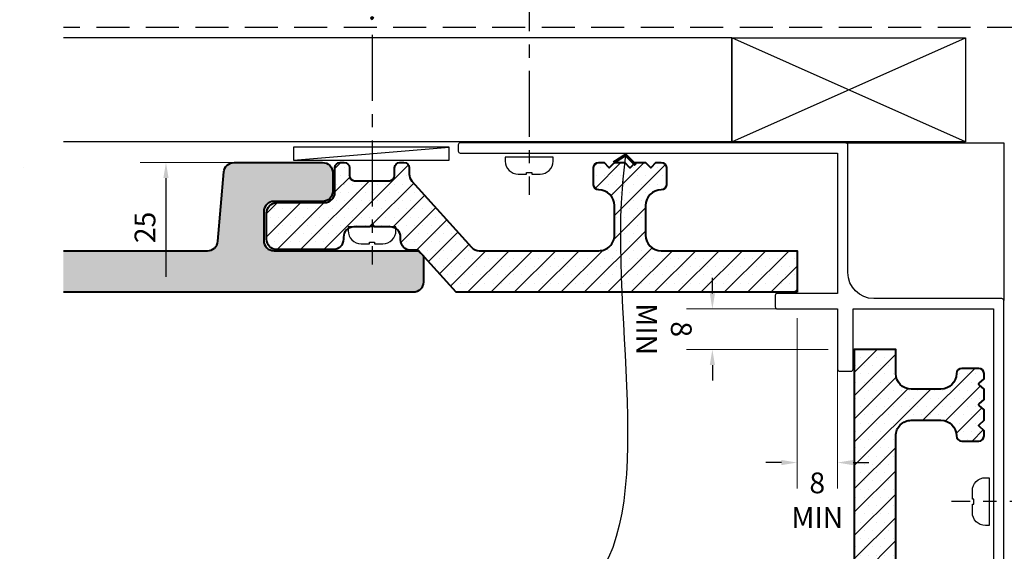
# Model space of a CAD drawing. Units: millimetres. Extents: x 25560 to 31897, y -9190 to 954.
# Drawn here: x 25665 to 25854, y -5454 to -5352 of the extents above; entities that cross this region are included whole.
import ezdxf
from ezdxf import colors
from ezdxf.entities.mleader import LeaderData, LeaderLine
from ezdxf.math import Vec2, Vec3

# ---------------------------------------------------------------- set-up
doc = ezdxf.new("R2010")
doc.units = ezdxf.units.MM
doc.header["$PDMODE"] = 35
doc.header["$PDSIZE"] = 100
doc.linetypes.add('CENTER', pattern=[50.800000000000004, 31.75, -6.35, 6.35, -6.35])
doc.linetypes.add('HIDDEN', pattern=[9.524999999999999, 6.35, -3.175])
doc.layers.get('Defpoints').update_dxf_attribs({"color": 6})
for name, color, linetype in [('000_ANNOTATION', 1, 'Continuous'), ('000ARCHITECTURAL', 253, 'Continuous'), ('002_DETAIL_FIXING C LINE', 2, 'Continuous'), ('002_DETAIL_FIXING C LINE @ 5', 2, 'Continuous'), ('002_DETAIL_FIXINGS', 1, 'Continuous'), ('aperture', 2, 'Continuous'), ('innowood plans', 7, 'Continuous'), ('innowood sections', 7, 'Continuous')]:
    doc.layers.add(name, color=color, linetype=linetype)
doc.styles.add('ARIAL 1.5', font='arial.ttf', dxfattribs={"height": 1.5})
doc.styles.get("Standard").update_dxf_attribs({"font": 'arial.ttf'})
doc.dimstyles.new('DIM002b', dxfattribs={"dimscale": 2, "dimtxt": 2, "dimasz": 1.5, "dimexe": 2.500000000000002, "dimexo": 2.500000000000002, "dimgap": 1, "dimtad": 1, "dimdec": 0, "dimzin": 0, "dimdsep": 46, "dimtxsty": 'Standard', "dimcen": 2.500000000000002, "dimclrd": 1, "dimclre": 1, "dimclrt": 7, "dimadec": 0, "dimazin": 0, "dimtfac": 1, "dimtdec": 0, "dimtofl": 0, "dimtmove": 2, "dimatfit": 3, "dimfxl": 1, "dimtolj": 1, "dimtzin": 0, "dimlwe": 5, "dimarcsym": 0})
pattern_1 = [(45, (0, -694.2107695544692), (-2.245064030267288, 2.245064030267288), [])]
pattern_2 = [(0, (0, -694.2107695544692), (0.79375, 1.5875), [0, -1.5875])]

# ---------------------------------------------------------------- blocks, each defined once
blk = doc.blocks.new('DOT')
at = {"layer": '002_DETAIL_FIXING C LINE'}
blk.add_hatch(color=256, dxfattribs=at).paths.add_polyline_path([(0.05, 0, 1), (-0.05, 0, 1)])
blk.add_circle((0, 0), 0.05, dxfattribs=at)
blk = doc.blocks.new('*U35')
at = {"layer": '002_DETAIL_FIXING C LINE', "linetype": 'CENTER', "ltscale": 0.4}
blk.add_line((-886.6139741540314, 1099.191088059686), (-842.4027225354913, 1099.191088059686), dxfattribs=at)
at = {"layer": '002_DETAIL_FIXING C LINE'}
blk.add_circle((-889.8639741540314, 1099.191088059686), 0.25, dxfattribs=at)
at = {"layer": '002_DETAIL_FIXINGS'}
blk.add_lwpolyline([(-846.6671605685622, 1098.691088059686), (-846.5669983924133, 1098.691088059686), (-846.4925556335445, 1098.691088059686), (-846.4730436282059, 1098.691088059686), (-846.4293083544369, 1098.691088059686), (-846.4194390580631, 1098.691088059686), (-846.4117361751976, 1098.691088059686), (-846.4056942786272, 1098.691088059686), (-846.4056942786272, 1097.091088059686, -0.414213562373095), (-848.9056942786272, 1094.591088059686), (-849.6556942786272, 1094.591088059686), (-849.6556942786272, 1103.791088059686), (-848.9056942786272, 1103.791088059686, -0.414213562373095), (-846.4056942786272, 1101.291088059686), (-846.4056942786272, 1099.691088059686), (-846.4117361751976, 1099.691088059686), (-846.4194390580631, 1099.691088059686), (-846.4293083544369, 1099.691088059686), (-846.4730436282059, 1099.691088059686), (-846.4925556335445, 1099.691088059686), (-846.5669983924133, 1099.691088059686), (-846.6671605685622, 1099.691088059686), (-846.7056942786273, 1099.691088059686), (-846.7056942786273, 1098.691088059686)], format="xyb", close=True, dxfattribs=at)
at = {"layer": '002_DETAIL_FIXING C LINE @ 5', "xscale": -5, "yscale": 5, "zscale": 5, "rotation": 90}
blk.add_blockref('DOT', (-889.8639741540314, 1099.191088059686), dxfattribs=at)
blk = doc.blocks.new('ARROWHEAD')
at = {"layer": '000_ANNOTATION'}
blk.add_line((0, 0), (-1.47731417050818, 1.455191522836685e-11), dxfattribs=at)
at = {"layer": '000_ANNOTATION', "const_width": 0.15}
blk.add_lwpolyline([(-0.4304171039839275, 0.5345009430020582), (0, 0), (-0.4309801372874063, -0.5417137457698118)], dxfattribs=at)
blk = doc.blocks.new('*D80')
at = {"color": 1, "lineweight": 5, "transparency": 16777216}
for p, q in [((25814.11175592035, -5409.515122929864), (25814.11175592035, -5442.297228359874)), ((25821.91175592035, -5409.515122929864), (25821.91175592035, -5442.297228359874))]:
    blk.add_line(p, q, dxfattribs=at)
at = {"color": 1, "lineweight": -2, "transparency": 16777216}
for p, q in [((25811.11175592035, -5437.297228359874), (25808.11175592035, -5437.297228359874)), ((25824.91175592035, -5437.297228359874), (25827.91175592035, -5437.297228359874))]:
    blk.add_line(p, q, dxfattribs=at)
at = {"color": 1, "transparency": 16777216}
for points in [[(25811.11175592035, -5436.797228359874), (25811.11175592035, -5437.797228359874), (25814.11175592035, -5437.297228359874)], [(25824.91175592035, -5436.797228359874), (25824.91175592035, -5437.797228359874), (25821.91175592035, -5437.297228359874)]]:
    blk.add_solid(points, dxfattribs=at)
at = {"layer": 'Defpoints', "color": 0, "transparency": 16777216}
for p in [(25814.11175592035, -5404.515122929864), (25821.91175592035, -5404.515122929864), (25821.91175592035, -5437.297228359874)]:
    blk.add_point(p, dxfattribs=at)
at = {"color": 7, "transparency": 16777216, "insert": (25818.01175592035, -5444.545213811996), "char_height": 4, "attachment_point": 5}
blk.add_mtext('\\A1;8\\PMIN', dxfattribs=at)
blk = doc.blocks.new('*D81')
at = {"color": 1, "lineweight": -2, "transparency": 16777216}
for p, q in [((25797.82389951539, -5404.715122929864), (25797.82389951539, -5401.715122929864)), ((25797.82389951539, -5418.515122929865), (25797.82389951539, -5421.515122929865))]:
    blk.add_line(p, q, dxfattribs=at)
at = {"color": 1, "lineweight": 5, "transparency": 16777216}
for p, q in [((25816.91175592035, -5407.715122929864), (25792.82389951539, -5407.715122929864)), ((25820.11175587354, -5415.515122929865), (25792.82389951539, -5415.515122929865))]:
    blk.add_line(p, q, dxfattribs=at)
at = {"color": 1, "transparency": 16777216}
for points in [[(25797.32389951539, -5404.715122929864), (25798.32389951539, -5404.715122929864), (25797.82389951539, -5407.715122929864)], [(25797.32389951539, -5418.515122929865), (25798.32389951539, -5418.515122929865), (25797.82389951539, -5415.515122929865)]]:
    blk.add_solid(points, dxfattribs=at)
at = {"layer": 'Defpoints', "color": 0, "transparency": 16777216}
for p in [(25821.91175592035, -5407.715122929864), (25797.82389951539, -5415.515122929865), (25825.11175587354, -5415.515122929865)]:
    blk.add_point(p, dxfattribs=at)
at = {"color": 7, "transparency": 16777216, "insert": (25788.51262019773, -5411.615122929861), "char_height": 4, "attachment_point": 5, "rotation": 270}
blk.add_mtext('\\A1;8\\PMIN', dxfattribs=at)
blk = doc.blocks.new('*D78')
at = {"color": 1, "lineweight": 5, "transparency": 16777216}
for p, q in [((25709.28373920438, -5379.515122929864), (25687.66163371749, -5379.515122929864)), ((25709.28373920438, -5404.515122929864), (25687.66163371749, -5404.515122929864))]:
    blk.add_line(p, q, dxfattribs=at)
at = {"color": 1, "lineweight": -2, "transparency": 16777216}
blk.add_line((25692.66163371749, -5382.515122929864), (25692.66163371749, -5401.515122929864), dxfattribs=at)
at = {"color": 1, "transparency": 16777216}
for points in [[(25692.16163371749, -5382.515122929864), (25693.16163371749, -5382.515122929864), (25692.66163371749, -5379.515122929864)], [(25692.16163371749, -5401.515122929864), (25693.16163371749, -5401.515122929864), (25692.66163371749, -5404.515122929864)]]:
    blk.add_solid(points, dxfattribs=at)
at = {"layer": 'Defpoints', "color": 0, "transparency": 16777216}
for p in [(25714.28373920438, -5379.515122929864), (25692.66163371749, -5404.515122929864), (25714.28373920438, -5404.515122929864)]:
    blk.add_point(p, dxfattribs=at)
at = {"color": 7, "transparency": 16777216, "insert": (25688.6193417666, -5392.015122929861), "char_height": 4, "attachment_point": 5, "rotation": 90}
blk.add_mtext('\\A1;25', dxfattribs=at)
blk = doc.blocks.new('s30420')
at = {"color": 2}
blk.add_lwpolyline([(83.50707993790772, 130.3630699958301), (83.50707993790772, 157.36306999583), (95.10707993790771, 157.3630699958301, 0.4142135623730742), (95.50707993790772, 157.7630699958301), (95.50707993790772, 159.9630699958301, 0.414213562373095), (95.10707993790771, 160.3630699958301), (83.50707993790775, 160.3630699958301), (83.50707993790776, 171.9630699958301, 0.4142135623731159), (83.10707993790776, 172.3630699958301), (80.90707993790775, 172.3630699958301, 0.4142135623731159), (80.50707993790775, 171.9630699958301), (80.50707993790776, 160.3630699958301), (53.50707993790775, 160.3630699958301), (53.50707993790775, 232.9630699958301, 0.414213562373121), (53.10707993790775, 233.3630699958301), (51.90707993790774, 233.3630699958301, 0.4142135623731054), (51.50707993790775, 232.9630699958301), (51.50707993790775, 158.7630699958301, 0.4142135623730898), (51.90707993790775, 158.3630699958301), (76.50707993790772, 158.3630699958301, -0.414213562373095), (81.50707993790772, 153.3630699958301), (81.50707993790773, 128.7630699958301, 0.4142135623731159), (81.90707993790774, 128.36306999583), (156.1070799379077, 128.3630699958301, 0.4142135623731367), (156.5070799379077, 128.7630699958301), (156.5070799379077, 129.9630699958301, 0.4142135623731367), (156.1070799379078, 130.3630699958301)], format="xyb", close=True, dxfattribs=at)
at = {"layer": 'Defpoints'}
blk.add_lwpolyline([(81.90707993790774, 128.36306999583), (51.50707993790774, 128.36306999583), (51.50707993790775, 158.7630699958301)], dxfattribs=at)

msp = doc.modelspace()

# ---------------------------------------------------------------- hatches: boundary and pattern name
h = msp.add_hatch()
h.set_pattern_fill('DOTS', color=251)
h.set_pattern_definition(pattern_2)
edge = h.paths.add_edge_path()
edge.add_line((25665.11961634659, -5380.449371317736), (25665.267412548, -5380.611482537743))
edge.add_line((25665.267412548, -5380.611482537743), (25665.41520874939, -5380.449371317736))
edge.add_arc((25665.26741254799, -5380.314626065994), 0.2000000000406554, 222.3553148138906, 317.6446851861094, ccw=False)
edge = h.paths.add_edge_path()
edge.add_line((25661.11961634659, -5380.449371317736), (25661.26741254799, -5380.611482537744))
edge.add_line((25661.26741254799, -5380.611482537744), (25661.41520874939, -5380.449371317736))
edge.add_arc((25661.26741254799, -5380.314626065994), 0.2000000000406554, 222.3553148138906, 317.6446851861094, ccw=False)
edge = h.paths.add_edge_path()
edge.add_line((25657.11961634659, -5380.449371317736), (25657.26741254799, -5380.611482537743))
edge.add_line((25657.26741254799, -5380.611482537743), (25657.41520874939, -5380.449371317736))
edge.add_arc((25657.26741254799, -5380.314626065994), 0.2000000000406554, 222.3553148138906, 317.6446851861094, ccw=False)
edge = h.paths.add_edge_path()
edge.add_arc((25572.16741254801, -5380.515122888185), 1.000000000000001, 89.99999997337432, 113.5781814382198)
edge.add_arc((25571.36741254797, -5380.515122929861), 0.9999999999966859, 66.4218245054743, 90)
edge.add_line((25571.36741254797, -5379.515122929862), (25572.16741254801, -5379.515122929864))
edge = h.paths.add_edge_path()
edge.add_line((25611.66741254801, -5380.606087092291), (25611.81520874942, -5380.443975872287))
edge.add_arc((25611.66741254801, -5380.309230620545), 0.2000000000406554, 222.3553148138906, 317.6446851861094, ccw=False)
edge.add_line((25611.51961634661, -5380.443975872287), (25611.66741254801, -5380.606087092291))
edge = h.paths.add_edge_path()
edge.add_arc((25560.66741254802, -5380.515122966805), 0.9999999999963627, 89.99999997495792, 113.5781758085836)
edge.add_arc((25559.86741254797, -5380.515122929864), 0.9999999999996861, 66.42181887444214, 90)
edge.add_line((25559.86741254797, -5379.515122929862), (25560.66741254801, -5379.515122929864))
edge = h.paths.add_edge_path()
edge.add_line((25615.66741254801, -5380.606087092291), (25615.81520874942, -5380.443975872287))
edge.add_arc((25615.66741254801, -5380.309230620545), 0.2000000000406554, 222.3553148138906, 317.6446851861094, ccw=False)
edge.add_line((25615.51961634661, -5380.443975872287), (25615.66741254801, -5380.606087092291))
edge = h.paths.add_edge_path()
edge.add_line((25672.92914062133, -5396.512104580903), (25672.92914062133, -5404.515122929864))
edge.add_line((25672.92914062133, -5404.515122929864), (25740.21741254806, -5404.515122929864))
edge.add_arc((25740.21741254806, -5402.515122929864), 2, 270, 360)
edge.add_line((25742.21741254806, -5402.515122929864), (25742.21741254806, -5397.515122929864))
edge.add_line((25742.21741254806, -5397.515122929864), (25741.21741254806, -5396.515122929864))
edge.add_line((25741.21741254806, -5396.515122929864), (25713.46741254806, -5396.515122929864))
edge.add_arc((25713.46741254806, -5394.515122929864), 2, 180, 270, ccw=False)
edge.add_line((25711.46741254806, -5394.515122929864), (25711.46741254806, -5389.015122929864))
edge.add_arc((25713.46741254806, -5389.015122929864), 1.999999999999091, 90, 180.0000000000261, ccw=False)
edge.add_line((25713.46741254806, -5387.015122929864), (25722.76741254799, -5387.015122929864))
edge.add_arc((25722.76741254799, -5385.015122929864), 2, 270, 360)
edge.add_line((25724.76741254799, -5385.015122929864), (25724.76741254799, -5381.515122929864))
edge.add_arc((25722.76741254799, -5381.515122929864), 1.999999999999091, 359.999999999974, 450)
edge.add_line((25722.76741254799, -5379.515122929864), (25705.80006586077, -5379.515122929867))
edge.add_arc((25705.80006586083, -5381.515122929798), 1.999999999930981, 90.0000000015633, 175.0000000018673)
edge.add_line((25703.8076764647, -5381.340811444374), (25702.63982336541, -5394.689433451087))
edge.add_arc((25700.64743396916, -5394.515121965562), 2.000000000068777, 269.9937628152913, 354.99999999931316, ccw=False)
edge.add_line((25700.64721625034, -5396.51512195378), (25672.92914062133, -5396.512104580903))
edge = h.paths.add_edge_path()
edge.add_line((25619.66741254802, -5380.606087092291), (25619.81520874942, -5380.443975872287))
edge.add_arc((25619.66741254801, -5380.309230620545), 0.2000000000406554, 222.3553148138906, 317.6446851861094, ccw=False)
edge.add_line((25619.51961634661, -5380.443975872287), (25619.66741254802, -5380.606087092291))
h = msp.add_hatch()
h.set_pattern_fill('ANSI31', color=251)
h.set_pattern_definition(pattern_1)
edge = h.paths.add_edge_path()
edge.add_line((25814.11175592035, -5404.515122929864), (25748.52024085814, -5404.515122929864))
edge.add_line((25748.52024085814, -5404.515122929864), (25741.2269680993, -5396.41512292983))
edge.add_line((25741.2269680993, -5396.41512292983), (25739.82024085807, -5396.41512292983))
edge.add_arc((25739.82024085807, -5394.41512292983), 2, 180, 270, ccw=False)
edge.add_line((25737.82024085807, -5394.41512292983), (25737.82024085807, -5393.91512292983))
edge.add_arc((25735.82024085807, -5393.91512292983), 2, 0, 90)
edge.add_line((25735.82024085807, -5391.91512292983), (25732.82024085807, -5391.91512292983))
edge.add_line((25732.82024085807, -5391.91512292983), (25732.32024085807, -5391.41512292983))
edge.add_line((25732.32024085807, -5391.41512292983), (25731.82024085807, -5391.91512292983))
edge.add_line((25731.82024085807, -5391.91512292983), (25728.82024085807, -5391.91512292983))
edge.add_arc((25728.82024085807, -5393.91512292983), 2, 90, 180)
edge.add_line((25726.82024085807, -5393.91512292983), (25726.82024085807, -5394.285122929825))
edge.add_arc((25724.82024085807, -5394.285122929825), 2, -90, 0, ccw=False)
edge.add_line((25724.82024085807, -5396.285122929825), (25714.02024085814, -5396.285122929825))
edge.add_arc((25714.02024085814, -5394.285122929825), 2, 180, 270, ccw=False)
edge.add_line((25712.02024085814, -5394.285122929825), (25712.02024085814, -5389.245122929846))
edge.add_arc((25714.02024085814, -5389.245122929846), 2, 90, 180, ccw=False)
edge.add_line((25714.02024085814, -5387.245122929846), (25723.17024085805, -5387.245122929846))
edge.add_arc((25723.17024085805, -5385.245122929846), 2, 270, 360)
edge.add_line((25725.17024085805, -5385.245122929846), (25725.17024085805, -5380.515122929864))
edge.add_arc((25726.17024085805, -5380.515122929864), 1, 90, 180, ccw=False)
edge.add_line((25726.17024085805, -5379.515122929864), (25726.97024085809, -5379.515122929864))
edge.add_arc((25726.97024085809, -5380.515122929864), 1, 0, 90, ccw=False)
edge.add_line((25727.97024085809, -5380.515122929864), (25727.97024085809, -5382.015122929864))
edge.add_arc((25728.97024085809, -5382.015122929864), 1, 180, 270)
edge.add_line((25728.97024085809, -5383.015122929864), (25735.67024085805, -5383.015122929864))
edge.add_arc((25735.67024085805, -5382.015122929864), 1, 270, 360)
edge.add_line((25736.67024085805, -5382.015122929864), (25736.67024085805, -5380.515122929864))
edge.add_arc((25737.67024085805, -5380.515122929864), 1, 90, 180, ccw=False)
edge.add_line((25737.67024085805, -5379.515122929864), (25738.47024085809, -5379.515122929864))
edge.add_arc((25738.47024085809, -5380.515122929864), 1, 0, 90, ccw=False)
edge.add_line((25739.47024085809, -5380.515122929864), (25739.47024085809, -5381.740539201637))
edge.add_arc((25741.47024085816, -5381.740539201581), 2.000000000065484, 180.0000000016154, 222.0000000015952)
edge.add_line((25739.98395120719, -5383.078800414383), (25751.47542511189, -5395.841375146803))
edge.add_arc((25752.96171476278, -5394.50311393419), 1.999999999881561, 221.9999999990322, 269.9937068781088)
edge.add_line((25752.96149509138, -5396.503113922008), (25775.96991135104, -5396.505641067095))
edge.add_arc((25775.97024085806, -5393.505641085161), 3.00000000002961, 269.9937068794641, 360.0000000004169)
edge.add_line((25778.97024085809, -5393.505641085139), (25778.97024085809, -5387.809230620551))
edge.add_arc((25775.97024085809, -5387.809230620551), 3, 0, 90)
edge.add_arc((25775.97024085809, -5383.809230620551), 1, 180, 270, ccw=False)
edge.add_line((25774.97024085809, -5383.809230620551), (25774.97024085809, -5380.509230620562))
edge.add_arc((25775.97024085809, -5380.509230620562), 1, 90, 180, ccw=False)
edge.add_line((25775.97024085809, -5379.509230620562), (25776.97024085809, -5379.509230620562))
edge.add_line((25776.97024085809, -5379.509230620562), (25777.82244465669, -5380.443975872287))
edge.add_arc((25777.97024085809, -5380.309230620546), 0.2000000000400426, 222.355314813698, 317.644685186302)
edge.add_line((25778.1180370595, -5380.443975872287), (25778.97024085809, -5379.509230620562))
edge.add_line((25778.97024085809, -5379.509230620562), (25780.97024085809, -5379.509230620562))
edge.add_line((25780.97024085809, -5379.509230620562), (25781.82244465669, -5380.443975872287))
edge.add_arc((25781.97024085809, -5380.309230620546), 0.2000000000400426, 222.355314813698, 317.644685186302)
edge.add_line((25782.1180370595, -5380.443975872287), (25782.97024085809, -5379.509230620562))
edge.add_line((25782.97024085809, -5379.509230620562), (25784.97024085809, -5379.509230620562))
edge.add_line((25784.97024085809, -5379.509230620562), (25785.82244465669, -5380.443975872287))
edge.add_arc((25785.97024085809, -5380.309230620546), 0.2000000000400426, 222.355314813698, 317.644685186302)
edge.add_line((25786.1180370595, -5380.443975872287), (25786.97024085809, -5379.509230620562))
edge.add_line((25786.97024085809, -5379.509230620562), (25787.97024085809, -5379.509230620562))
edge.add_arc((25787.97024085809, -5380.509230620562), 1, 0, 90, ccw=False)
edge.add_line((25788.97024085809, -5380.509230620562), (25788.97024085809, -5383.809230620551))
edge.add_arc((25787.97024085809, -5383.809230620551), 1, -90, 0, ccw=False)
edge.add_arc((25787.97024085809, -5387.809230620551), 3, 90, 180)
edge.add_line((25784.97024085809, -5387.809230620551), (25784.97024085809, -5393.506903666348))
edge.add_arc((25787.97024085808, -5393.506903666356), 2.999999999985448, 179.9999999998437, 269.9934782523871)
edge.add_line((25787.96989938017, -5396.506903646907), (25814.11175592035, -5396.509879268984))
edge.add_line((25814.11175592035, -5396.509879268984), (25814.11175592035, -5404.515122929864))
h = msp.add_hatch()
h.set_pattern_fill('DOTS', color=251)
h.set_pattern_definition(pattern_2)
edge = h.paths.add_edge_path()
edge.add_line((25814.11175592035, -5404.515122929864), (25748.52024085814, -5404.515122929864))
edge.add_line((25748.52024085814, -5404.515122929864), (25741.2269680993, -5396.41512292983))
edge.add_line((25741.2269680993, -5396.41512292983), (25739.82024085807, -5396.41512292983))
edge.add_arc((25739.82024085807, -5394.41512292983), 2, 180, 270, ccw=False)
edge.add_line((25737.82024085807, -5394.41512292983), (25737.82024085807, -5393.91512292983))
edge.add_arc((25735.82024085807, -5393.91512292983), 2, 0, 90)
edge.add_line((25735.82024085807, -5391.91512292983), (25732.82024085807, -5391.91512292983))
edge.add_line((25732.82024085807, -5391.91512292983), (25732.32024085807, -5391.41512292983))
edge.add_line((25732.32024085807, -5391.41512292983), (25731.82024085807, -5391.91512292983))
edge.add_line((25731.82024085807, -5391.91512292983), (25728.82024085807, -5391.91512292983))
edge.add_arc((25728.82024085807, -5393.91512292983), 2, 90, 180)
edge.add_line((25726.82024085807, -5393.91512292983), (25726.82024085807, -5394.285122929825))
edge.add_arc((25724.82024085807, -5394.285122929825), 2, -90, 0, ccw=False)
edge.add_line((25724.82024085807, -5396.285122929825), (25714.02024085814, -5396.285122929825))
edge.add_arc((25714.02024085814, -5394.285122929825), 2, 180, 270, ccw=False)
edge.add_line((25712.02024085814, -5394.285122929825), (25712.02024085814, -5389.245122929846))
edge.add_arc((25714.02024085814, -5389.245122929846), 2, 90, 180, ccw=False)
edge.add_line((25714.02024085814, -5387.245122929846), (25723.17024085805, -5387.245122929846))
edge.add_arc((25723.17024085805, -5385.245122929846), 2, 270, 360)
edge.add_line((25725.17024085805, -5385.245122929846), (25725.17024085805, -5380.515122929864))
edge.add_arc((25726.17024085805, -5380.515122929864), 1, 90, 180, ccw=False)
edge.add_line((25726.17024085805, -5379.515122929864), (25726.97024085809, -5379.515122929864))
edge.add_arc((25726.97024085809, -5380.515122929864), 1, 0, 90, ccw=False)
edge.add_line((25727.97024085809, -5380.515122929864), (25727.97024085809, -5382.015122929864))
edge.add_arc((25728.97024085809, -5382.015122929864), 1, 180, 270)
edge.add_line((25728.97024085809, -5383.015122929864), (25735.67024085805, -5383.015122929864))
edge.add_arc((25735.67024085805, -5382.015122929864), 1, 270, 360)
edge.add_line((25736.67024085805, -5382.015122929864), (25736.67024085805, -5380.515122929864))
edge.add_arc((25737.67024085805, -5380.515122929864), 1, 90, 180, ccw=False)
edge.add_line((25737.67024085805, -5379.515122929864), (25738.47024085809, -5379.515122929864))
edge.add_arc((25738.47024085809, -5380.515122929864), 1, 0, 90, ccw=False)
edge.add_line((25739.47024085809, -5380.515122929864), (25739.47024085809, -5381.740539201637))
edge.add_arc((25741.47024085816, -5381.740539201581), 2.000000000065484, 180.0000000016154, 222.0000000015952)
edge.add_line((25739.98395120719, -5383.078800414383), (25751.47542511189, -5395.841375146803))
edge.add_arc((25752.96171476278, -5394.50311393419), 1.999999999881561, 221.9999999990322, 269.9937068781088)
edge.add_line((25752.96149509138, -5396.503113922008), (25775.96991135104, -5396.505641067095))
edge.add_arc((25775.97024085806, -5393.505641085161), 3.00000000002961, 269.9937068794641, 360.0000000004169)
edge.add_line((25778.97024085809, -5393.505641085139), (25778.97024085809, -5387.809230620551))
edge.add_arc((25775.97024085809, -5387.809230620551), 3, 0, 90)
edge.add_arc((25775.97024085809, -5383.809230620551), 1, 180, 270, ccw=False)
edge.add_line((25774.97024085809, -5383.809230620551), (25774.97024085809, -5380.509230620562))
edge.add_arc((25775.97024085809, -5380.509230620562), 1, 90, 180, ccw=False)
edge.add_line((25775.97024085809, -5379.509230620562), (25776.97024085809, -5379.509230620562))
edge.add_line((25776.97024085809, -5379.509230620562), (25777.82244465669, -5380.443975872287))
edge.add_arc((25777.97024085809, -5380.309230620546), 0.2000000000400426, 222.355314813698, 317.644685186302)
edge.add_line((25778.1180370595, -5380.443975872287), (25778.97024085809, -5379.509230620562))
edge.add_line((25778.97024085809, -5379.509230620562), (25780.97024085809, -5379.509230620562))
edge.add_line((25780.97024085809, -5379.509230620562), (25781.82244465669, -5380.443975872287))
edge.add_arc((25781.97024085809, -5380.309230620546), 0.2000000000400426, 222.355314813698, 317.644685186302)
edge.add_line((25782.1180370595, -5380.443975872287), (25782.97024085809, -5379.509230620562))
edge.add_line((25782.97024085809, -5379.509230620562), (25784.97024085809, -5379.509230620562))
edge.add_line((25784.97024085809, -5379.509230620562), (25785.82244465669, -5380.443975872287))
edge.add_arc((25785.97024085809, -5380.309230620546), 0.2000000000400426, 222.355314813698, 317.644685186302)
edge.add_line((25786.1180370595, -5380.443975872287), (25786.97024085809, -5379.509230620562))
edge.add_line((25786.97024085809, -5379.509230620562), (25787.97024085809, -5379.509230620562))
edge.add_arc((25787.97024085809, -5380.509230620562), 1, 0, 90, ccw=False)
edge.add_line((25788.97024085809, -5380.509230620562), (25788.97024085809, -5383.809230620551))
edge.add_arc((25787.97024085809, -5383.809230620551), 1, -90, 0, ccw=False)
edge.add_arc((25787.97024085809, -5387.809230620551), 3, 90, 180)
edge.add_line((25784.97024085809, -5387.809230620551), (25784.97024085809, -5393.506903666348))
edge.add_arc((25787.97024085808, -5393.506903666356), 2.999999999985448, 179.9999999998437, 269.9934782523871)
edge.add_line((25787.96989938017, -5396.506903646907), (25814.11175592035, -5396.509879268984))
edge.add_line((25814.11175592035, -5396.509879268984), (25814.11175592035, -5404.515122929864))
h = msp.add_hatch()
h.set_pattern_fill('ANSI31', color=251)
h.set_pattern_definition(pattern_1)
edge = h.paths.add_edge_path()
edge.add_line((25825.11175587354, -5415.515122929865), (25825.11175587354, -5505.21229462327))
edge.add_line((25825.11175587354, -5505.21229462327), (25833.21175587358, -5512.505567382104))
edge.add_line((25833.21175587358, -5512.505567382104), (25833.21175587358, -5513.91229462334))
edge.add_arc((25835.21175587358, -5513.91229462334), 2, 180, 270)
edge.add_line((25835.21175587358, -5515.91229462334), (25835.71175587358, -5515.91229462334))
edge.add_arc((25835.71175587358, -5517.91229462334), 2, 0, 90, ccw=False)
edge.add_line((25837.71175587358, -5517.91229462334), (25837.71175587358, -5520.91229462334))
edge.add_line((25837.71175587358, -5520.91229462334), (25838.21175587358, -5521.41229462334))
edge.add_line((25838.21175587358, -5521.41229462334), (25837.71175587358, -5521.91229462334))
edge.add_line((25837.71175587358, -5521.91229462334), (25837.71175587358, -5524.91229462334))
edge.add_arc((25835.71175587358, -5524.91229462334), 2, -90, 0, ccw=False)
edge.add_line((25835.71175587358, -5526.912294623341), (25835.34175587358, -5526.912294623341))
edge.add_arc((25835.34175587358, -5528.912294623341), 2, 90, 180)
edge.add_line((25833.34175587358, -5528.912294623341), (25833.34175587358, -5539.712294623271))
edge.add_arc((25835.34175587358, -5539.712294623271), 2, 180, 270)
edge.add_line((25835.34175587358, -5541.712294623271), (25840.38175587356, -5541.712294623271))
edge.add_arc((25840.38175587356, -5539.712294623271), 2, 270, 360)
edge.add_line((25842.38175587356, -5539.712294623271), (25842.38175587356, -5530.562294623364))
edge.add_arc((25844.38175587356, -5530.562294623364), 2, 90, 180, ccw=False)
edge.add_line((25844.38175587356, -5528.562294623364), (25849.11175587354, -5528.562294623364))
edge.add_arc((25849.11175587354, -5527.562294623364), 1, 270, 360)
edge.add_line((25850.11175587354, -5527.562294623364), (25850.11175587354, -5526.762294623318))
edge.add_arc((25849.11175587354, -5526.762294623317), 1, 359.9999999999479, 450)
edge.add_line((25849.11175587354, -5525.762294623317), (25847.61175587354, -5525.762294623317))
edge.add_arc((25847.61175587354, -5524.762294623317), 1, 180, 270, ccw=False)
edge.add_line((25846.61175587354, -5524.762294623317), (25846.61175587354, -5518.062294623363))
edge.add_arc((25847.61175587354, -5518.062294623363), 1, 90, 180, ccw=False)
edge.add_line((25847.61175587354, -5517.062294623363), (25849.11175587354, -5517.062294623363))
edge.add_arc((25849.11175587354, -5516.062294623363), 1, 270, 360)
edge.add_line((25850.11175587354, -5516.062294623363), (25850.11175587354, -5515.262294623317))
edge.add_arc((25849.11175587354, -5515.262294623317), 1, 0, 90)
edge.add_line((25849.11175587354, -5514.262294623317), (25847.88633960177, -5514.262294623317))
edge.add_arc((25847.88633960183, -5512.262294623252), 2.000000000064574, 227.9999999983486, 269.99999999833244, ccw=False)
edge.add_line((25846.54807838902, -5513.748584274217), (25833.7855036566, -5502.257110369523))
edge.add_arc((25835.12376486922, -5500.770820718632), 1.999999999883454, 180.0062931219172, 228.0000000009465, ccw=False)
edge.add_line((25833.1237648814, -5500.771040390027), (25833.12123773631, -5477.762624130366))
edge.add_arc((25836.12123771825, -5477.762294623347), 3.00000000002961, 89.99999999958311, 180.0062931205185, ccw=False)
edge.add_line((25836.12123771827, -5474.762294623317), (25841.81764818286, -5474.762294623317))
edge.add_arc((25841.81764818286, -5477.762294623317), 3, 0, 90, ccw=False)
edge.add_arc((25845.81764818286, -5477.762294623317), 1, 180, 270)
edge.add_line((25845.81764818286, -5478.762294623317), (25849.11764818284, -5478.762294623317))
edge.add_arc((25849.11764818284, -5477.762294623317), 1, 270, 360)
edge.add_line((25850.11764818284, -5477.762294623317), (25850.11764818284, -5476.762294623317))
edge.add_line((25850.11764818284, -5476.762294623317), (25849.18290293112, -5475.91009082472))
edge.add_arc((25849.31764818286, -5475.762294623317), 0.2000000000394299, 132.3553148135055, 227.6446851864945, ccw=False)
edge.add_line((25849.18290293112, -5475.614498421914), (25850.11764818284, -5474.762294623317))
edge.add_line((25850.11764818284, -5474.762294623317), (25850.11764818284, -5472.762294623317))
edge.add_line((25850.11764818284, -5472.762294623317), (25849.18290293112, -5471.91009082472))
edge.add_arc((25849.31764818286, -5471.762294623317), 0.2000000000394299, 132.3553148135055, 227.6446851864945, ccw=False)
edge.add_line((25849.18290293112, -5471.614498421914), (25850.11764818284, -5470.762294623317))
edge.add_line((25850.11764818284, -5470.762294623317), (25850.11764818284, -5468.762294623317))
edge.add_line((25850.11764818284, -5468.762294623317), (25849.18290293112, -5467.91009082472))
edge.add_arc((25849.31764818286, -5467.762294623317), 0.2000000000394299, 132.3553148135055, 227.6446851864945, ccw=False)
edge.add_line((25849.18290293112, -5467.614498421914), (25850.11764818284, -5466.762294623317))
edge.add_line((25850.11764818284, -5466.762294623317), (25850.11764818284, -5465.762294623317))
edge.add_arc((25849.11764818284, -5465.762294623317), 1, 0, 90)
edge.add_line((25849.11764818284, -5464.762294623317), (25845.81764818286, -5464.762294623317))
edge.add_arc((25845.81764818286, -5465.762294623317), 1, 90, 180)
edge.add_arc((25841.81764818286, -5465.762294623317), 3, -90, 0, ccw=False)
edge.add_line((25841.81764818286, -5468.762294623317), (25836.11997513706, -5468.762294623317))
edge.add_arc((25836.11997513705, -5465.762294623332), 2.999999999984539, 180.0065217475955, 270.0000000001389, ccw=False)
edge.add_line((25833.1199751565, -5465.762636101237), (25833.11615060404, -5432.16263610126))
edge.add_arc((25836.11615058461, -5432.162294623349), 3.00000000000772, 90.00000000027802, 180.0065217477171, ccw=False)
edge.add_line((25836.1161505846, -5429.16229462334), (25841.81225273741, -5429.16229462334))
edge.add_arc((25841.81225273741, -5432.16229462334), 3, 0, 90, ccw=False)
edge.add_arc((25845.81225273741, -5432.16229462334), 1, 180, 270)
edge.add_line((25845.81225273741, -5433.16229462334), (25849.1122527374, -5433.16229462334))
edge.add_arc((25849.1122527374, -5432.16229462334), 1, 270, 360)
edge.add_line((25850.1122527374, -5432.16229462334), (25850.1122527374, -5431.16229462334))
edge.add_line((25850.1122527374, -5431.16229462334), (25849.17750748567, -5430.310090824743))
edge.add_arc((25849.31225273741, -5430.16229462334), 0.2000000000394299, 132.3553148135055, 227.6446851864945, ccw=False)
edge.add_line((25849.17750748567, -5430.014498421937), (25850.1122527374, -5429.16229462334))
edge.add_line((25850.1122527374, -5429.16229462334), (25850.1122527374, -5427.16229462334))
edge.add_line((25850.1122527374, -5427.16229462334), (25849.17750748567, -5426.310090824743))
edge.add_arc((25849.31225273741, -5426.16229462334), 0.2000000000394299, 132.3553148135055, 227.6446851864945, ccw=False)
edge.add_line((25849.17750748567, -5426.014498421937), (25850.1122527374, -5425.16229462334))
edge.add_line((25850.1122527374, -5425.16229462334), (25850.1122527374, -5423.16229462334))
edge.add_line((25850.1122527374, -5423.16229462334), (25849.17750748567, -5422.310090824743))
edge.add_arc((25849.31225273741, -5422.16229462334), 0.2000000000394299, 132.3553148135055, 227.6446851864945, ccw=False)
edge.add_line((25849.17750748567, -5422.014498421937), (25850.1122527374, -5421.16229462334))
edge.add_line((25850.1122527374, -5421.16229462334), (25850.1122527374, -5420.16229462334))
edge.add_arc((25849.1122527374, -5420.16229462334), 1, 0, 90)
edge.add_line((25849.1122527374, -5419.16229462334), (25845.81225273741, -5419.16229462334))
edge.add_arc((25845.81225273741, -5420.16229462334), 1, 90, 180)
edge.add_arc((25841.81225273741, -5420.16229462334), 3, -90, 0, ccw=False)
edge.add_line((25841.81225273741, -5423.16229462334), (25836.11539057258, -5423.16229462334))
edge.add_arc((25836.11539057258, -5420.162294623319), 3.000000000020918, 180.0062371837535, 270, ccw=False)
edge.add_line((25833.11539059033, -5420.162621201496), (25833.11488466649, -5415.515122929865))
edge.add_line((25833.11488466649, -5415.515122929865), (25825.11175587354, -5415.515122929865))
h = msp.add_hatch()
h.set_pattern_fill('DOTS', color=251)
h.set_pattern_definition(pattern_2)
edge = h.paths.add_edge_path()
edge.add_line((25825.11175587354, -5415.515122929865), (25825.11175587354, -5505.21229462327))
edge.add_line((25825.11175587354, -5505.21229462327), (25833.21175587358, -5512.505567382104))
edge.add_line((25833.21175587358, -5512.505567382104), (25833.21175587358, -5513.91229462334))
edge.add_arc((25835.21175587358, -5513.91229462334), 2, 180, 270)
edge.add_line((25835.21175587358, -5515.91229462334), (25835.71175587358, -5515.91229462334))
edge.add_arc((25835.71175587358, -5517.91229462334), 2, 0, 90, ccw=False)
edge.add_line((25837.71175587358, -5517.91229462334), (25837.71175587358, -5520.91229462334))
edge.add_line((25837.71175587358, -5520.91229462334), (25838.21175587358, -5521.41229462334))
edge.add_line((25838.21175587358, -5521.41229462334), (25837.71175587358, -5521.91229462334))
edge.add_line((25837.71175587358, -5521.91229462334), (25837.71175587358, -5524.91229462334))
edge.add_arc((25835.71175587358, -5524.91229462334), 2, -90, 0, ccw=False)
edge.add_line((25835.71175587358, -5526.912294623341), (25835.34175587358, -5526.912294623341))
edge.add_arc((25835.34175587358, -5528.912294623341), 2, 90, 180)
edge.add_line((25833.34175587358, -5528.912294623341), (25833.34175587358, -5539.712294623271))
edge.add_arc((25835.34175587358, -5539.712294623271), 2, 180, 270)
edge.add_line((25835.34175587358, -5541.712294623271), (25840.38175587356, -5541.712294623271))
edge.add_arc((25840.38175587356, -5539.712294623271), 2, 270, 360)
edge.add_line((25842.38175587356, -5539.712294623271), (25842.38175587356, -5530.562294623364))
edge.add_arc((25844.38175587356, -5530.562294623364), 2, 90, 180, ccw=False)
edge.add_line((25844.38175587356, -5528.562294623364), (25849.11175587354, -5528.562294623364))
edge.add_arc((25849.11175587354, -5527.562294623364), 1, 270, 360)
edge.add_line((25850.11175587354, -5527.562294623364), (25850.11175587354, -5526.762294623318))
edge.add_arc((25849.11175587354, -5526.762294623317), 1, 359.9999999999479, 450)
edge.add_line((25849.11175587354, -5525.762294623317), (25847.61175587354, -5525.762294623317))
edge.add_arc((25847.61175587354, -5524.762294623317), 1, 180, 270, ccw=False)
edge.add_line((25846.61175587354, -5524.762294623317), (25846.61175587354, -5518.062294623363))
edge.add_arc((25847.61175587354, -5518.062294623363), 1, 90, 180, ccw=False)
edge.add_line((25847.61175587354, -5517.062294623363), (25849.11175587354, -5517.062294623363))
edge.add_arc((25849.11175587354, -5516.062294623363), 1, 270, 360)
edge.add_line((25850.11175587354, -5516.062294623363), (25850.11175587354, -5515.262294623317))
edge.add_arc((25849.11175587354, -5515.262294623317), 1, 0, 90)
edge.add_line((25849.11175587354, -5514.262294623317), (25847.88633960177, -5514.262294623317))
edge.add_arc((25847.88633960183, -5512.262294623252), 2.000000000064574, 227.9999999983486, 269.99999999833244, ccw=False)
edge.add_line((25846.54807838902, -5513.748584274217), (25833.7855036566, -5502.257110369523))
edge.add_arc((25835.12376486922, -5500.770820718632), 1.999999999883454, 180.0062931219172, 228.0000000009465, ccw=False)
edge.add_line((25833.1237648814, -5500.771040390027), (25833.12123773631, -5477.762624130366))
edge.add_arc((25836.12123771825, -5477.762294623347), 3.00000000002961, 89.99999999958311, 180.0062931205185, ccw=False)
edge.add_line((25836.12123771827, -5474.762294623317), (25841.81764818286, -5474.762294623317))
edge.add_arc((25841.81764818286, -5477.762294623317), 3, 0, 90, ccw=False)
edge.add_arc((25845.81764818286, -5477.762294623317), 1, 180, 270)
edge.add_line((25845.81764818286, -5478.762294623317), (25849.11764818284, -5478.762294623317))
edge.add_arc((25849.11764818284, -5477.762294623317), 1, 270, 360)
edge.add_line((25850.11764818284, -5477.762294623317), (25850.11764818284, -5476.762294623317))
edge.add_line((25850.11764818284, -5476.762294623317), (25849.18290293112, -5475.91009082472))
edge.add_arc((25849.31764818286, -5475.762294623317), 0.2000000000394299, 132.3553148135055, 227.6446851864945, ccw=False)
edge.add_line((25849.18290293112, -5475.614498421914), (25850.11764818284, -5474.762294623317))
edge.add_line((25850.11764818284, -5474.762294623317), (25850.11764818284, -5472.762294623317))
edge.add_line((25850.11764818284, -5472.762294623317), (25849.18290293112, -5471.91009082472))
edge.add_arc((25849.31764818286, -5471.762294623317), 0.2000000000394299, 132.3553148135055, 227.6446851864945, ccw=False)
edge.add_line((25849.18290293112, -5471.614498421914), (25850.11764818284, -5470.762294623317))
edge.add_line((25850.11764818284, -5470.762294623317), (25850.11764818284, -5468.762294623317))
edge.add_line((25850.11764818284, -5468.762294623317), (25849.18290293112, -5467.91009082472))
edge.add_arc((25849.31764818286, -5467.762294623317), 0.2000000000394299, 132.3553148135055, 227.6446851864945, ccw=False)
edge.add_line((25849.18290293112, -5467.614498421914), (25850.11764818284, -5466.762294623317))
edge.add_line((25850.11764818284, -5466.762294623317), (25850.11764818284, -5465.762294623317))
edge.add_arc((25849.11764818284, -5465.762294623317), 1, 0, 90)
edge.add_line((25849.11764818284, -5464.762294623317), (25845.81764818286, -5464.762294623317))
edge.add_arc((25845.81764818286, -5465.762294623317), 1, 90, 180)
edge.add_arc((25841.81764818286, -5465.762294623317), 3, -90, 0, ccw=False)
edge.add_line((25841.81764818286, -5468.762294623317), (25836.11997513706, -5468.762294623317))
edge.add_arc((25836.11997513705, -5465.762294623332), 2.999999999984539, 180.0065217475955, 270.0000000001389, ccw=False)
edge.add_line((25833.1199751565, -5465.762636101237), (25833.11615060404, -5432.16263610126))
edge.add_arc((25836.11615058461, -5432.162294623349), 3.00000000000772, 90.00000000027802, 180.0065217477171, ccw=False)
edge.add_line((25836.1161505846, -5429.16229462334), (25841.81225273741, -5429.16229462334))
edge.add_arc((25841.81225273741, -5432.16229462334), 3, 0, 90, ccw=False)
edge.add_arc((25845.81225273741, -5432.16229462334), 1, 180, 270)
edge.add_line((25845.81225273741, -5433.16229462334), (25849.1122527374, -5433.16229462334))
edge.add_arc((25849.1122527374, -5432.16229462334), 1, 270, 360)
edge.add_line((25850.1122527374, -5432.16229462334), (25850.1122527374, -5431.16229462334))
edge.add_line((25850.1122527374, -5431.16229462334), (25849.17750748567, -5430.310090824743))
edge.add_arc((25849.31225273741, -5430.16229462334), 0.2000000000394299, 132.3553148135055, 227.6446851864945, ccw=False)
edge.add_line((25849.17750748567, -5430.014498421937), (25850.1122527374, -5429.16229462334))
edge.add_line((25850.1122527374, -5429.16229462334), (25850.1122527374, -5427.16229462334))
edge.add_line((25850.1122527374, -5427.16229462334), (25849.17750748567, -5426.310090824743))
edge.add_arc((25849.31225273741, -5426.16229462334), 0.2000000000394299, 132.3553148135055, 227.6446851864945, ccw=False)
edge.add_line((25849.17750748567, -5426.014498421937), (25850.1122527374, -5425.16229462334))
edge.add_line((25850.1122527374, -5425.16229462334), (25850.1122527374, -5423.16229462334))
edge.add_line((25850.1122527374, -5423.16229462334), (25849.17750748567, -5422.310090824743))
edge.add_arc((25849.31225273741, -5422.16229462334), 0.2000000000394299, 132.3553148135055, 227.6446851864945, ccw=False)
edge.add_line((25849.17750748567, -5422.014498421937), (25850.1122527374, -5421.16229462334))
edge.add_line((25850.1122527374, -5421.16229462334), (25850.1122527374, -5420.16229462334))
edge.add_arc((25849.1122527374, -5420.16229462334), 1, 0, 90)
edge.add_line((25849.1122527374, -5419.16229462334), (25845.81225273741, -5419.16229462334))
edge.add_arc((25845.81225273741, -5420.16229462334), 1, 90, 180)
edge.add_arc((25841.81225273741, -5420.16229462334), 3, -90, 0, ccw=False)
edge.add_line((25841.81225273741, -5423.16229462334), (25836.11539057258, -5423.16229462334))
edge.add_arc((25836.11539057258, -5420.162294623319), 3.000000000020918, 180.0062371837535, 270, ccw=False)
edge.add_line((25833.11539059033, -5420.162621201496), (25833.11488466649, -5415.515122929865))
edge.add_line((25833.11488466649, -5415.515122929865), (25825.11175587354, -5415.515122929865))

# ---------------------------------------------------------------- linework, layer by layer
at = {"layer": '000ARCHITECTURAL', "color": 2, "linetype": 'HIDDEN'}
msp.add_line((25876.11175583396, -5353.515123023462), (25672.92914062133, -5353.515123023462), dxfattribs=at)
at = {"layer": '000ARCHITECTURAL'}
for p, q in [((25801.56175592809, -5355.515122929632), (25672.92914062133, -5355.515122929632)), ((25801.56175592786, -5375.515122929632), (25672.92914062133, -5375.515122929632))]:
    msp.add_line(p, q, dxfattribs=at)
msp.add_lwpolyline([(25846.56175592786, -5375.515122929864), (25801.56175592786, -5375.515122929632), (25801.56175592809, -5355.515122929632), (25846.56175592809, -5355.515122929864), (25846.56175592786, -5375.515122929864), (25801.56175592809, -5355.515122929632), (25801.56175592786, -5375.515122929632), (25846.56175592809, -5355.515122929864)], dxfattribs=at)
at = {"layer": 'innowood plans', "color": 3, "linetype": 'Continuous', "lineweight": 40}
for points in [[(25672.92914062133, -5396.512104580903), (25700.64721625034, -5396.51512195378, 0.3889100626434082), (25702.63982336541, -5394.689433451087), (25703.8076764647, -5381.340811444374, -0.3888787318528258), (25705.80006586077, -5379.515122929864), (25722.76741254799, -5379.515122929864, -0.414213562373095), (25724.76741254799, -5381.515122929864), (25724.76741254799, -5385.015122929864, -0.414213562373095), (25722.76741254799, -5387.015122929864), (25713.46741254806, -5387.015122929864, 0.414213562373095), (25711.46741254806, -5389.015122929864), (25711.46741254806, -5394.515122929864, 0.4142135623731448), (25713.46741254806, -5396.515122929864), (25741.21741254806, -5396.515122929864), (25742.21741254806, -5397.515122929864), (25742.21741254806, -5402.515122929864, -0.414213562373095), (25740.21741254806, -5404.515122929864), (25672.92914062133, -5404.515122929864)], [(25833.1199751565, -5465.762636101237), (25833.11615060404, -5432.16263610126, -0.4142469016194941), (25836.1161505846, -5429.16229462334), (25841.81225273741, -5429.16229462334, -0.414213562373095), (25844.81225273741, -5432.16229462334, 0.414213562373095), (25845.81225273741, -5433.16229462334), (25849.1122527374, -5433.16229462334, 0.414213562373095), (25850.1122527374, -5432.16229462334), (25850.1122527374, -5431.16229462334), (25849.17750748567, -5430.310090824743, -0.44151844011739), (25849.17750748567, -5430.014498421937), (25850.1122527374, -5429.16229462334), (25850.1122527374, -5427.16229462334), (25849.17750748567, -5426.310090824743, -0.44151844011739), (25849.17750748567, -5426.014498421937), (25850.1122527374, -5425.16229462334), (25850.1122527374, -5423.16229462334), (25849.17750748567, -5422.310090824743, -0.44151844011739), (25849.17750748567, -5422.014498421937), (25850.1122527374, -5421.16229462334), (25850.1122527374, -5420.16229462334, 0.414213562373095), (25849.1122527374, -5419.16229462334), (25845.81225273741, -5419.16229462334, 0.414213562373095), (25844.81225273741, -5420.16229462334, -0.414213562373095), (25841.81225273741, -5423.16229462334), (25836.11539057258, -5423.16229462334, -0.4141816785547342), (25833.11539059033, -5420.162621201496), (25833.11488466649, -5415.515122929865), (25825.11175587354, -5415.515122929865), (25825.11175587354, -5505.21229462327)]]:
    msp.add_lwpolyline(points, format="xyb", dxfattribs=at)
msp.add_lwpolyline([(25814.11175592035, -5404.515122929864), (25748.52024085814, -5404.515122929864), (25741.2269680993, -5396.41512292983), (25739.82024085807, -5396.41512292983, -0.414213562373095), (25737.82024085807, -5394.41512292983), (25737.82024085807, -5393.91512292983, 0.414213562373095), (25735.82024085807, -5391.91512292983), (25732.82024085807, -5391.91512292983), (25732.32024085807, -5391.41512292983), (25731.82024085807, -5391.91512292983), (25728.82024085807, -5391.91512292983, 0.414213562373095), (25726.82024085807, -5393.91512292983), (25726.82024085807, -5394.285122929825, -0.414213562373095), (25724.82024085807, -5396.285122929825), (25714.02024085814, -5396.285122929825, -0.414213562373095), (25712.02024085814, -5394.285122929825), (25712.02024085814, -5389.245122929846, -0.414213562373095), (25714.02024085814, -5387.245122929846), (25723.17024085805, -5387.245122929846, 0.414213562373095), (25725.17024085805, -5385.245122929846), (25725.17024085805, -5380.515122929864, -0.414213562373095), (25726.17024085805, -5379.515122929864), (25726.97024085809, -5379.515122929864, -0.414213562373095), (25727.97024085809, -5380.515122929864), (25727.97024085809, -5382.015122929864, 0.414213562373095), (25728.97024085809, -5383.015122929864), (25735.67024085805, -5383.015122929864, 0.414213562373095), (25736.67024085805, -5382.015122929864), (25736.67024085805, -5380.515122929864, -0.414213562373095), (25737.67024085805, -5379.515122929864), (25738.47024085809, -5379.515122929864, -0.414213562373095), (25739.47024085809, -5380.515122929864), (25739.47024085809, -5381.740539201637, 0.1853390449315182), (25739.98395120719, -5383.078800414383), (25751.47542511189, -5395.841375146803, 0.212527862315358), (25752.96149509138, -5396.503113922008), (25775.96991135104, -5396.505641067095, 0.4142457328650227), (25778.97024085809, -5393.505641085139), (25778.97024085809, -5387.809230620551, 0.414213562373095), (25775.97024085809, -5384.809230620551, -0.414213562373095), (25774.97024085809, -5383.809230620551), (25774.97024085809, -5380.509230620562, -0.414213562373095), (25775.97024085809, -5379.509230620562), (25776.97024085809, -5379.509230620562), (25777.82244465669, -5380.443975872287, 0.44151844011739), (25778.1180370595, -5380.443975872287), (25778.97024085809, -5379.509230620562), (25780.97024085809, -5379.509230620562), (25781.82244465669, -5380.443975872287, 0.44151844011739), (25782.1180370595, -5380.443975872287), (25782.97024085809, -5379.509230620562), (25784.97024085809, -5379.509230620562), (25785.82244465669, -5380.443975872287, 0.44151844011739), (25786.1180370595, -5380.443975872287), (25786.97024085809, -5379.509230620562), (25787.97024085809, -5379.509230620562, -0.414213562373095), (25788.97024085809, -5380.509230620562), (25788.97024085809, -5383.809230620551, -0.414213562373095), (25787.97024085809, -5384.809230620551, 0.414213562373095), (25784.97024085809, -5387.809230620551), (25784.97024085809, -5393.506903666348, 0.4141802239125861), (25787.96989938017, -5396.506903646907), (25814.11175592035, -5396.509879268984)], format="xyb", close=True, dxfattribs=at)
at = {"layer": 'innowood sections', "color": 1}
msp.add_lwpolyline([(25717.18538158608, -5379.045806092638), (25747.18538158608, -5379.045806092638), (25747.18538158608, -5376.584927469105), (25717.18538158608, -5376.584927469105), (25717.18538158608, -5379.045806092638), (25747.18538158608, -5376.584927469105)], dxfattribs=at)

# ---------------------------------------------------------------- block references
at = {"layer": 'aperture', "rotation": 180}
msp.add_blockref('s30420', (25905.41883585826, -5247.352052934034), dxfattribs=at)
at = {"layer": 'innowood plans', "xscale": -1, "rotation": 90.00000000146099}
for p in [(26861.75925549085, -6228.170817180472), (26831.51132893942, -6241.570817180384)]:
    msp.add_blockref('*U35', p, dxfattribs=at)
at = {"layer": 'innowood plans', "rotation": 180}
msp.add_blockref('*U35', (25001.4560616695, -4345.624034848709), dxfattribs=at)

# ---------------------------------------------------------------- dimensions: what is measured, and where the dimension line sits
dim = msp.add_linear_dim(base=(25692.66163371749, -5404.515122929864), p1=(25714.28373920438, -5379.515122929864), p2=(25714.28373920438, -5404.515122929864), angle=90, dimstyle='DIM002b')
dim.commit()
dim.dimension.update_dxf_attribs({"geometry": '*D78', "text_midpoint": (25688.6193417666, -5392.015122929861)})
dim = msp.add_linear_dim(base=(25797.82389951539, -5415.515122929865), p1=(25821.91175592035, -5407.715122929864), p2=(25825.11175587354, -5415.515122929865), angle=90, text='<>\\PMIN', dimstyle='DIM002b')
dim.commit()
dim.dimension.update_dxf_attribs({"geometry": '*D81', "text_midpoint": (25788.51262019773, -5411.615122929861), "dimtype": 160})
dim = msp.add_linear_dim(base=(25821.91175592035, -5437.297228359874), p1=(25814.11175592035, -5404.515122929864), p2=(25821.91175592035, -5404.515122929864), text='<>\\PMIN', dimstyle='DIM002b')
dim.commit()
dim.dimension.update_dxf_attribs({"geometry": '*D80', "text_midpoint": (25818.01175592035, -5444.545213811996), "dimtype": 160})

# ---------------------------------------------------------------- leaders
at = {"layer": '000_ANNOTATION'}
ml = msp.add_multileader_mtext('Standard', dxfattribs=at)
ml.set_content('ALI. EXTRUSION \\P{\\fArial|b1|i0|c0|p34;BY SPS}', color=7, style='ARIAL 1.5')
ml.set_leader_properties(color=256, linetype='ByLayer', lineweight=-1)
ml.set_arrow_properties(name='ARROWHEAD')
ml.build(insert=Vec2(0, 0))
ml.multileader.update_dxf_attribs({"leader_type": 2, "dogleg_length": 2})
ctx = ml.context
ctx.base_point, ctx.plane_origin = Vec3(25665.44547741675, -5462.91095810727), Vec3(25794.47898842429, -5393.232288288695)
notes = []
notes.append((ctx, [(0, (1, 1, 0), (25715.07985668005, -5462.91095810727), (-1, 0), 2, [(0, [(25781.10756671999, -5378.065122929867), (25771.7449111233, -5462.973248309281)], 0, [])])]))
ctx.mtext.insert, ctx.mtext.width, ctx.mtext.flow_direction = Vec3(25667.44547741675, -5460.875487438784), 70.75740636055025, 5
for ctx, leaders in notes:
    for number, flags, end, landing, length, lines in leaders:
        leader = LeaderData()
        leader.index, (leader.has_last_leader_line, leader.has_dogleg_vector, leader.attachment_direction) = number, flags
        leader.last_leader_point, leader.dogleg_vector, leader.dogleg_length = Vec3(end), Vec3(landing), length
        for number, points, colour, breaks in lines:
            line = LeaderLine()
            line.index, line.vertices, line.color, line.breaks = number, Vec3.list(points), colors.encode_raw_color(colour), breaks
            leader.lines.append(line)
        ctx.leaders.append(leader)

doc.saveas('drawing.dxf')
